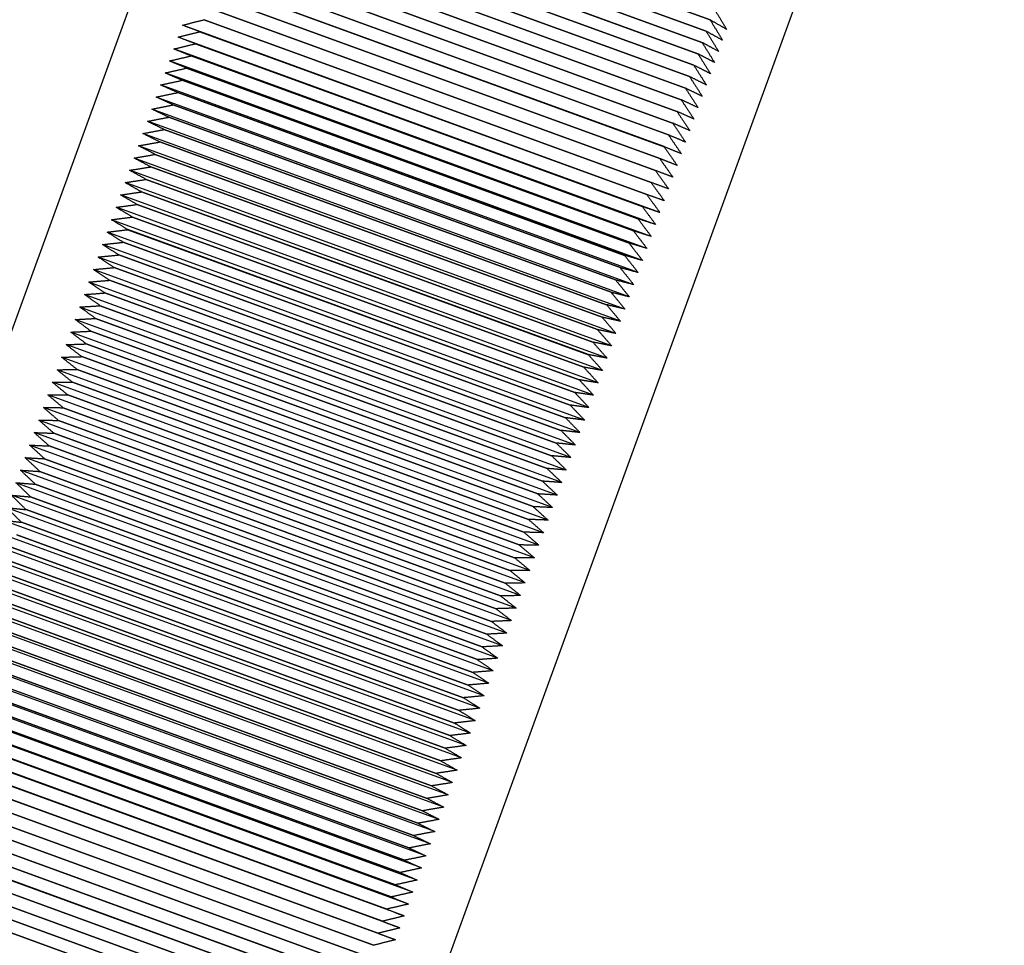
# Model space of a CAD drawing. Units: inches. Extents: x 48 to 275, y 16 to 135.
# Drawn here: x 97 to 97, y 104 to 104 of the extents above; entities that cross this region are included whole.
import ezdxf

# ---------------------------------------------------------------- set-up
doc = ezdxf.new("R2010")
doc.units = ezdxf.units.IN
doc.header["$MEASUREMENT"] = 0
doc.layers.add('Dimensions(ANSI)', color=56, linetype='Continuous', lineweight=20)
doc.layers.add('Visible Edges(ANSI)', color=7, linetype='Continuous', lineweight=30)
doc.styles.add('MESTEK', font='ARIAL.TTF')
doc.dimstyles.new('MESTEK FRACTIONS', dxfattribs={"dimscale": 14.285714, "dimtxt": 0.08, "dimasz": 0.098425, "dimexe": 0.063, "dimexo": 0.0625, "dimgap": 0.031496, "dimtad": 0, "dimtih": 1, "dimtoh": 1, "dimdec": 5, "dimrnd": 1e-08, "dimzin": 1, "dimdsep": 46, "dimlunit": 5, "dimtxsty": 'MESTEK', "dimcen": 0.09, "dimdle": 0.393701, "dimclrd": 7, "dimclre": 7, "dimclrt": 7, "dimadec": 0, "dimazin": 0, "dimtfac": 0.625, "dimtdec": 5, "dimtofl": 0, "dimtmove": 0, "dimatfit": 3, "dimfxl": 0, "dimfrac": 2, "dimtolj": 1, "dimtzin": 0, "dimlwd": 15, "dimlwe": 15, "dimarcsym": 0})

# ---------------------------------------------------------------- blocks, each defined once
blk = doc.blocks.new('*D6')
at = {"layer": 'Defpoints', "color": 0, "linetype": 'Continuous'}
for p in [(97.46201, 105.99657), (62.02352, 85.93873), (97.46201, 68.47878)]:
    blk.add_point(p, dxfattribs=at)
at = {"layer": 'Dimensions(ANSI)', "color": 7, "linetype": 'Continuous', "lineweight": 15}
for p, q in [((97.46201, 105.10371), (97.46201, 67.57878)), ((62.02352, 85.04587), (62.02352, 67.57878)), ((63.4296, 68.47878), (76.29341, 68.47878)), ((96.05593, 68.47878), (83.19212, 68.47878))]:
    blk.add_line(p, q, dxfattribs=at)
at = {"layer": 'Dimensions(ANSI)', "color": 7, "linetype": 'Continuous'}
for points in [[(63.4296, 68.71312), (63.4296, 68.24443), (62.02352, 68.47878)], [(96.05593, 68.71312), (96.05593, 68.24443), (97.46201, 68.47878)]]:
    blk.add_solid(points, dxfattribs=at)
at = {"layer": 'Dimensions(ANSI)', "color": 7, "linetype": 'Continuous', "lineweight": 18, "char_height": 1.1428571, "attachment_point": 5, "style": 'MESTEK'}
for s, insert in [('\\A1;35 7/16', (79.74276, 69.52003)), ('\\A1;[900mm]', (79.74276, 67.29642))]:
    blk.add_mtext(s, dxfattribs=dict(at, insert=insert))

msp = doc.modelspace()

# ---------------------------------------------------------------- linework, layer by layer
at = {"layer": 'Visible Edges(ANSI)', "color": 7}
for p, q in [((96.6110819, 103.5023414), (96.8149324, 104.0623959)), ((96.9723302, 104.0051057), (96.7684798, 103.4450513)), ((96.7845584, 103.9204727), (96.9043687, 103.8768637)), ((96.9043697, 103.8768666), (96.7845594, 103.9204756)), ((96.7834664, 103.9174726), (96.9032767, 103.8738636)), ((96.9032777, 103.8738665), (96.7834674, 103.9174755)), ((96.7823676, 103.9144539), (96.9021779, 103.8708449)), ((96.902179, 103.8708478), (96.7823687, 103.9144568)), ((96.7812622, 103.911417), (96.9010725, 103.867808)), ((96.9010736, 103.867811), (96.7812633, 103.9114199)), ((96.7801504, 103.9083623), (96.8999607, 103.8647533)), ((96.8999618, 103.8647563), (96.7801514, 103.9083652)), ((96.7790322, 103.9052902), (96.8988425, 103.8616812)), ((96.8988436, 103.8616842), (96.7790333, 103.9052931)), ((96.7779078, 103.9022011), (96.8977181, 103.8585921)), ((96.8977192, 103.8585951), (96.7779089, 103.9022041)), ((96.7767774, 103.8990954), (96.8965877, 103.8554865)), ((96.8965888, 103.8554895), (96.7767785, 103.8990984)), ((96.7756411, 103.8959735), (96.8954514, 103.8523646)), ((96.8954525, 103.8523676), (96.7756422, 103.8959765)), ((96.774499, 103.8928359), (96.8943093, 103.8492269)), ((96.8943104, 103.84923), (96.7745001, 103.8928389)), ((96.7733514, 103.8896829), (96.8931617, 103.8460739)), ((96.8931628, 103.846077), (96.7733525, 103.8896859)), ((96.7721983, 103.8865149), (96.8920086, 103.842906)), ((96.8920097, 103.842909), (96.7721994, 103.886518)), ((96.7710399, 103.8833324), (96.8908502, 103.8397235)), ((96.8908513, 103.8397265), (96.771041, 103.8833355)), ((96.7698764, 103.8801358), (96.8896867, 103.8365269)), ((96.8896878, 103.8365299), (96.7698775, 103.8801389)), ((96.8920601, 103.8284287), (96.7628529, 103.875458)), ((96.768709, 103.8769286), (96.7687079, 103.8769255)), ((96.7687079, 103.8769255), (96.8885182, 103.8333165)), ((96.8885193, 103.8333196), (96.768709, 103.8769286)), ((96.9043687, 103.8768637), (96.9043697, 103.8768666)), ((96.8909028, 103.8252495), (96.7616956, 103.8722787)), ((96.7675357, 103.873705), (96.7675346, 103.8737019)), ((96.7675346, 103.8737019), (96.8873449, 103.8300929)), ((96.887346, 103.830096), (96.7675357, 103.873705)), ((96.9032767, 103.8738636), (96.9032777, 103.8738665)), ((96.8897411, 103.8220577), (96.7605339, 103.869087)), ((96.7663577, 103.8704685), (96.7663565, 103.8704654)), ((96.7663565, 103.8704654), (96.8861669, 103.8268565)), ((96.886168, 103.8268596), (96.7663577, 103.8704685)), ((96.9021779, 103.8708449), (96.902179, 103.8708478)), ((96.7651751, 103.8672196), (96.765174, 103.8672165)), ((96.765174, 103.8672165), (96.8849843, 103.8236076)), ((96.8849854, 103.8236107), (96.7651751, 103.8672196)), ((96.9010725, 103.867808), (96.9010736, 103.867811)), ((96.888575, 103.8188539), (96.7593678, 103.8658832)), ((96.7639882, 103.8639587), (96.7639871, 103.8639556)), ((96.7639871, 103.8639556), (96.8837974, 103.8203467)), ((96.8837985, 103.8203498), (96.7639882, 103.8639587)), ((96.8999607, 103.8647533), (96.8999618, 103.8647563)), ((96.8874046, 103.8156386), (96.7581974, 103.8626678)), ((96.8988425, 103.8616812), (96.8988436, 103.8616842)), ((96.8862302, 103.812412), (96.757023, 103.8594412)), ((96.7627971, 103.8606863), (96.762796, 103.8606831)), ((96.762796, 103.8606831), (96.8826063, 103.8170742)), ((96.8826074, 103.8170773), (96.7627971, 103.8606863)), ((96.8977181, 103.8585921), (96.8977192, 103.8585951)), ((96.8850519, 103.8091747), (96.7558447, 103.8562039)), ((96.7616019, 103.8574026), (96.7616008, 103.8573995)), ((96.7616008, 103.8573995), (96.8814111, 103.8137905)), ((96.8814122, 103.8137937), (96.7616019, 103.8574026)), ((96.7604028, 103.8541083), (96.7604017, 103.8541051)), ((96.7604017, 103.8541051), (96.880212, 103.8104962)), ((96.8802131, 103.8104993), (96.7604028, 103.8541083)), ((96.8965877, 103.8554865), (96.8965888, 103.8554895)), ((96.8838698, 103.805927), (96.7546626, 103.8529562)), ((96.7592, 103.8508036), (96.7591988, 103.8508004)), ((96.7591988, 103.8508004), (96.8790091, 103.8071915)), ((96.8790103, 103.8071947), (96.7592, 103.8508036)), ((96.8954514, 103.8523646), (96.8954525, 103.8523676)), ((96.8826841, 103.8026694), (96.7534769, 103.8496986)), ((96.8943093, 103.8492269), (96.8943104, 103.84923)), ((96.8814949, 103.7994023), (96.7522877, 103.8464315)), ((96.7579936, 103.8474891), (96.7579924, 103.8474859)), ((96.7579924, 103.8474859), (96.8778027, 103.803877)), ((96.8778039, 103.8038802), (96.7579936, 103.8474891)), ((96.8931617, 103.8460739), (96.8931628, 103.846077)), ((96.8803024, 103.7961261), (96.7510952, 103.8431554)), ((96.7567837, 103.8441652), (96.7567825, 103.844162)), ((96.7567825, 103.844162), (96.8765928, 103.800553)), ((96.876594, 103.8005562), (96.7567837, 103.8441652)), ((96.8920086, 103.842906), (96.8920097, 103.842909)), ((96.7555706, 103.8408323), (96.7555694, 103.840829)), ((96.7555694, 103.840829), (96.8753797, 103.7972201)), ((96.8753809, 103.7972233), (96.7555706, 103.8408323)), ((96.8791068, 103.7928413), (96.7498996, 103.8398706)), ((96.7543543, 103.8374908), (96.7543532, 103.8374876)), ((96.7543532, 103.8374876), (96.8741635, 103.7938786)), ((96.8741646, 103.7938818), (96.7543543, 103.8374908)), ((96.8908502, 103.8397235), (96.8908513, 103.8397265)), ((96.8779082, 103.7895483), (96.748701, 103.8365776)), ((96.8896867, 103.8365269), (96.8896878, 103.8365299)), ((96.8767068, 103.7862476), (96.7474996, 103.8332768)), ((96.7531351, 103.8341412), (96.753134, 103.834138)), ((96.753134, 103.834138), (96.8729443, 103.790529)), ((96.8729454, 103.7905322), (96.7531351, 103.8341412)), ((96.8885182, 103.8333165), (96.8885193, 103.8333196)), ((96.8755027, 103.7829395), (96.7462955, 103.8299687)), ((96.7519131, 103.8307839), (96.751912, 103.8307807)), ((96.751912, 103.8307807), (96.8717223, 103.7871717)), ((96.8717235, 103.787175), (96.7519131, 103.8307839)), ((96.8873449, 103.8300929), (96.887346, 103.830096)), ((96.7506885, 103.8274194), (96.7506873, 103.8274162)), ((96.7506873, 103.8274162), (96.8704976, 103.7838072)), ((96.8704988, 103.7838105), (96.7506885, 103.8274194)), ((96.8861669, 103.8268565), (96.886168, 103.8268596)), ((96.8742961, 103.7796245), (96.7450889, 103.8266537)), ((96.8730871, 103.776303), (96.7438799, 103.8233322)), ((96.7494614, 103.8240481), (96.7494602, 103.8240448)), ((96.7494602, 103.8240448), (96.8692705, 103.7804359)), ((96.8692717, 103.7804392), (96.7494614, 103.8240481)), ((96.8849843, 103.8236076), (96.8849854, 103.8236107)), ((96.871876, 103.7729755), (96.7426688, 103.8200047)), ((96.748232, 103.8206704), (96.7482308, 103.8206672)), ((96.7482308, 103.8206672), (96.8680411, 103.7770582)), ((96.8680423, 103.7770615), (96.748232, 103.8206704)), ((96.8837974, 103.8203467), (96.8837985, 103.8203498)), ((96.8706628, 103.7696423), (96.7414556, 103.8166716)), ((96.7470004, 103.8172869), (96.7469993, 103.8172836)), ((96.7469993, 103.8172836), (96.8668096, 103.7736747)), ((96.8668108, 103.7736779), (96.7470004, 103.8172869)), ((96.8826063, 103.8170742), (96.8826074, 103.8170773)), ((96.7457669, 103.8138978), (96.7457657, 103.8138946)), ((96.7457657, 103.8138946), (96.865576, 103.7702856)), ((96.8655772, 103.7702889), (96.7457669, 103.8138978)), ((96.8814111, 103.8137905), (96.8814122, 103.8137937)), ((96.8694477, 103.7663041), (96.7402405, 103.8133333)), ((96.8682309, 103.762961), (96.7390237, 103.8099903)), ((96.7445315, 103.8105037), (96.7445303, 103.8105005)), ((96.7445303, 103.8105005), (96.8643406, 103.7668915)), ((96.8643418, 103.7668948), (96.7445315, 103.8105037)), ((96.880212, 103.8104962), (96.8802131, 103.8104993)), ((96.8670125, 103.7596137), (96.7378053, 103.806643)), ((96.7432945, 103.8071051), (96.7432933, 103.8071018)), ((96.7432933, 103.8071018), (96.8631036, 103.7634929)), ((96.8631048, 103.7634962), (96.7432945, 103.8071051)), ((96.8790091, 103.8071915), (96.8790103, 103.8071947)), ((96.8657928, 103.7562626), (96.7365856, 103.8032918)), ((96.7420559, 103.8037023), (96.7420547, 103.803699)), ((96.7420547, 103.803699), (96.861865, 103.7600901)), ((96.8618662, 103.7600934), (96.7420559, 103.8037023)), ((96.8778027, 103.803877), (96.8778039, 103.8038802)), ((96.8765928, 103.800553), (96.876594, 103.8005562)), ((96.8645718, 103.752908), (96.7353646, 103.7999373)), ((96.740816, 103.8002958), (96.7408148, 103.8002926)), ((96.7408148, 103.8002926), (96.8606251, 103.7566836)), ((96.8606263, 103.7566869), (96.740816, 103.8002958)), ((96.8633497, 103.7495505), (96.7341425, 103.7965797)), ((96.7395749, 103.7968861), (96.7395737, 103.7968828)), ((96.7395737, 103.7968828), (96.859384, 103.7532739)), ((96.8593852, 103.7532772), (96.7395749, 103.7968861)), ((96.8753797, 103.7972201), (96.8753809, 103.7972233)), ((96.8621267, 103.7461904), (96.7329195, 103.7932196)), ((96.7383328, 103.7934736), (96.7383316, 103.7934703)), ((96.7383316, 103.7934703), (96.8581419, 103.7498614)), ((96.8581431, 103.7498646), (96.7383328, 103.7934736)), ((96.8741635, 103.7938786), (96.8741646, 103.7938818)), ((96.8609029, 103.7428282), (96.7316957, 103.7898575)), ((96.7370899, 103.7900587), (96.7370887, 103.7900554)), ((96.7370887, 103.7900554), (96.856899, 103.7464465)), ((96.8569002, 103.7464498), (96.7370899, 103.7900587)), ((96.8729443, 103.790529), (96.8729454, 103.7905322)), ((96.8596785, 103.7394644), (96.7304713, 103.7864936)), ((96.7358462, 103.7866419), (96.735845, 103.7866387)), ((96.735845, 103.7866387), (96.8556553, 103.7430297)), ((96.8556565, 103.743033), (96.7358462, 103.7866419)), ((96.8717223, 103.7871717), (96.8717235, 103.787175)), ((96.8584537, 103.7360994), (96.7292465, 103.7831286)), ((96.734602, 103.7832237), (96.7346008, 103.7832204)), ((96.7346008, 103.7832204), (96.8544111, 103.7396115)), ((96.8544123, 103.7396148), (96.734602, 103.7832237)), ((96.8704976, 103.7838072), (96.8704988, 103.7838105)), ((96.8572286, 103.7327336), (96.7280214, 103.7797628)), ((96.7333575, 103.7798045), (96.7333563, 103.7798012)), ((96.7333563, 103.7798012), (96.8531666, 103.7361922)), ((96.8531678, 103.7361955), (96.7333575, 103.7798045)), ((96.8692705, 103.7804359), (96.8692717, 103.7804392)), ((96.8680411, 103.7770582), (96.8680423, 103.7770615)), ((96.8560034, 103.7293674), (96.7267962, 103.7763967)), ((96.7321127, 103.7763847), (96.7321115, 103.7763814)), ((96.7321115, 103.7763814), (96.8519218, 103.7327725)), ((96.851923, 103.7327757), (96.7321127, 103.7763847)), ((96.8547782, 103.7260014), (96.725571, 103.7730306)), ((96.7308679, 103.7729648), (96.7308668, 103.7729615)), ((96.7308668, 103.7729615), (96.8506771, 103.7293525)), ((96.8506783, 103.7293558), (96.7308679, 103.7729648)), ((96.8668096, 103.7736747), (96.8668108, 103.7736779)), ((96.8535532, 103.7226359), (96.724346, 103.7696652)), ((96.7296233, 103.7695452), (96.7296221, 103.7695419)), ((96.7296221, 103.7695419), (96.8494324, 103.725933)), ((96.8494336, 103.7259363), (96.7296233, 103.7695452)), ((96.865576, 103.7702856), (96.8655772, 103.7702889)), ((96.8523286, 103.7192714), (96.7231214, 103.7663007)), ((96.7283789, 103.7661264), (96.7283777, 103.7661231)), ((96.7283777, 103.7661231), (96.848188, 103.7225142)), ((96.8481892, 103.7225175), (96.7283789, 103.7661264)), ((96.8643406, 103.7668915), (96.8643418, 103.7668948)), ((96.8631036, 103.7634929), (96.8631048, 103.7634962)), ((96.8511045, 103.7159084), (96.7218973, 103.7629376)), ((96.727135, 103.7627089), (96.7271338, 103.7627056)), ((96.7271338, 103.7627056), (96.8469441, 103.7190966)), ((96.8469453, 103.7190999), (96.727135, 103.7627089)), ((96.8498811, 103.7125472), (96.7206739, 103.7595765)), ((96.7258916, 103.759293), (96.7258904, 103.7592897)), ((96.7258904, 103.7592897), (96.8457008, 103.7156808)), ((96.845702, 103.715684), (96.7258916, 103.759293)), ((96.861865, 103.7600901), (96.8618662, 103.7600934)), ((96.8486585, 103.7091883), (96.7194513, 103.7562176)), ((96.7246491, 103.7558792), (96.7246479, 103.7558759)), ((96.7246479, 103.7558759), (96.8444582, 103.712267)), ((96.8444594, 103.7122703), (96.7246491, 103.7558792)), ((96.8606251, 103.7566836), (96.8606263, 103.7566869)), ((96.859384, 103.7532739), (96.8593852, 103.7532772)), ((96.847437, 103.7058322), (96.7182298, 103.7528615)), ((96.7234075, 103.7524681), (96.7234063, 103.7524648)), ((96.7234063, 103.7524648), (96.8432166, 103.7088558)), ((96.8432178, 103.7088591), (96.7234075, 103.7524681)), ((96.8462166, 103.7024793), (96.7170094, 103.7495086)), ((96.722167, 103.7490599), (96.7221658, 103.7490566)), ((96.7221658, 103.7490566), (96.8419761, 103.7054477)), ((96.8419773, 103.7054509), (96.722167, 103.7490599)), ((96.8581419, 103.7498614), (96.8581431, 103.7498646)), ((96.8449975, 103.69913), (96.7157903, 103.7461593)), ((96.7209277, 103.7456552), (96.7209265, 103.7456519)), ((96.7209265, 103.7456519), (96.8407368, 103.702043)), ((96.840738, 103.7020463), (96.7209277, 103.7456552)), ((96.856899, 103.7464465), (96.8569002, 103.7464498)), ((96.8437799, 103.6957848), (96.7145727, 103.7428141)), ((96.8556553, 103.7430297), (96.8556565, 103.743033)), ((96.7196899, 103.7422544), (96.7196887, 103.7422512)), ((96.7196887, 103.7422512), (96.839499, 103.6986422)), ((96.8395002, 103.6986455), (96.7196899, 103.7422544)), ((96.8425639, 103.6924441), (96.7133567, 103.7394734)), ((96.7184525, 103.7388547), (96.8382628, 103.6952458)), ((96.838264, 103.6952491), (96.7184537, 103.738858)), ((96.8544111, 103.7396115), (96.8544123, 103.7396148)), ((96.8413498, 103.6891083), (96.7121426, 103.7361376)), ((96.717218, 103.7354631), (96.8370283, 103.6918542)), ((96.8370295, 103.6918574), (96.7172192, 103.7354664)), ((96.8531666, 103.7361922), (96.8531678, 103.7361955)), ((96.8401376, 103.685778), (96.7109304, 103.7328072)), ((96.7159854, 103.7320768), (96.8357957, 103.6884678)), ((96.8357969, 103.6884711), (96.7159866, 103.73208)), ((96.8519218, 103.7327725), (96.851923, 103.7327757)), ((96.8389275, 103.6824534), (96.7097203, 103.7294827)), ((96.8506771, 103.7293525), (96.8506783, 103.7293558)), ((96.7147549, 103.7286961), (96.8345652, 103.6850871)), ((96.8345664, 103.6850904), (96.7147561, 103.7286993)), ((96.8377197, 103.6791351), (96.7085125, 103.7261644)), ((96.7135266, 103.7253215), (96.8333369, 103.6817126)), ((96.8333381, 103.6817158), (96.7135278, 103.7253248)), ((96.8494324, 103.725933), (96.8494336, 103.7259363)), ((96.8365143, 103.6758235), (96.7073071, 103.7228528)), ((96.7123007, 103.7219536), (96.832111, 103.6783446)), ((96.8321122, 103.6783479), (96.7123019, 103.7219568)), ((96.848188, 103.7225142), (96.8481892, 103.7225175)), ((96.8353115, 103.672519), (96.7061043, 103.7195483)), ((96.7110774, 103.7185926), (96.8308877, 103.6749837)), ((96.8308889, 103.6749869), (96.7110786, 103.7185959)), ((96.8469441, 103.7190966), (96.8469453, 103.7190999)), ((96.8341115, 103.6692221), (96.7049043, 103.7162513)), ((96.7098568, 103.7152392), (96.8296671, 103.6716302)), ((96.8296683, 103.6716334), (96.709858, 103.7152424)), ((96.8457008, 103.7156808), (96.845702, 103.715684)), ((96.8329144, 103.6659331), (96.7037072, 103.7129624)), ((96.708639, 103.7118936), (96.8284494, 103.6682846)), ((96.8284505, 103.6682878), (96.7086402, 103.7118968)), ((96.8444582, 103.712267), (96.8444594, 103.7122703)), ((96.8317203, 103.6626526), (96.7025131, 103.7096819)), ((96.7074243, 103.7085563), (96.8272347, 103.6649474)), ((96.8272358, 103.6649506), (96.7074255, 103.7085595)), ((96.8432166, 103.7088558), (96.8432178, 103.7088591)), ((96.8305295, 103.6593809), (96.7013223, 103.7064102)), ((96.8419761, 103.7054477), (96.8419773, 103.7054509)), ((96.829342, 103.6561185), (96.7001348, 103.7031478)), ((96.7062128, 103.7052278), (96.8260231, 103.6616189)), ((96.8260243, 103.6616221), (96.706214, 103.705231)), ((96.7050047, 103.7019085), (96.824815, 103.6582996)), ((96.8248161, 103.6583028), (96.7050058, 103.7019117)), ((96.8407368, 103.702043), (96.840738, 103.7020463)), ((96.8281581, 103.6528658), (96.6989509, 103.6998951)), ((96.7038, 103.6985989), (96.8236103, 103.65499)), ((96.8236115, 103.6549931), (96.7038012, 103.6986021)), ((96.839499, 103.6986422), (96.8395002, 103.6986455)), ((96.8269779, 103.6496233), (96.6977707, 103.6966525)), ((96.702599, 103.6952994), (96.8224093, 103.6516904)), ((96.8224105, 103.6516936), (96.7026002, 103.6953025)), ((96.8382628, 103.6952458), (96.838264, 103.6952491)), ((96.8258015, 103.6463913), (96.6965943, 103.6934205)), ((96.8246291, 103.6431702), (96.6954219, 103.6901995)), ((96.7014019, 103.6920103), (96.8212122, 103.6484014)), ((96.8212133, 103.6484045), (96.701403, 103.6920135)), ((96.8370283, 103.6918542), (96.8370295, 103.6918574)), ((96.8234608, 103.6399606), (96.6942536, 103.6869899)), ((96.7002087, 103.6887322), (96.820019, 103.6451232)), ((96.8200202, 103.6451264), (96.7002098, 103.6887353)), ((96.8357957, 103.6884678), (96.8357969, 103.6884711)), ((96.6990197, 103.6854655), (96.81883, 103.6418565)), ((96.8188311, 103.6418596), (96.6990208, 103.6854686)), ((96.8345652, 103.6850871), (96.8345664, 103.6850904)), ((96.8222969, 103.6367628), (96.6930897, 103.6837921)), ((96.6978349, 103.6822105), (96.8176452, 103.6386016)), ((96.8176464, 103.6386047), (96.6978361, 103.6822136)), ((96.8333369, 103.6817126), (96.8333381, 103.6817158)), ((96.8211374, 103.6335772), (96.6919302, 103.6806065)), ((96.6966546, 103.6789678), (96.8164649, 103.6353588)), ((96.8164661, 103.635362), (96.6966558, 103.6789709)), ((96.8199825, 103.6304043), (96.6907753, 103.6774336)), ((96.832111, 103.6783446), (96.8321122, 103.6783479)), ((96.6954789, 103.6757377), (96.8152892, 103.6321288)), ((96.8152904, 103.6321319), (96.6954801, 103.6757408)), ((96.8308877, 103.6749837), (96.8308889, 103.6749869)), ((96.694308, 103.6725207), (96.8141183, 103.6289118)), ((96.8141194, 103.6289149), (96.6943091, 103.6725238)), ((96.8296671, 103.6716302), (96.8296683, 103.6716334)), ((96.693142, 103.6693172), (96.8129523, 103.6257083)), ((96.8129534, 103.6257113), (96.6931431, 103.6693203)), ((96.691981, 103.6661276), (96.8117913, 103.6225187)), ((96.8117924, 103.6225217), (96.6919821, 103.6661307)), ((96.8284494, 103.6682846), (96.8284505, 103.6682878)), ((96.8272347, 103.6649474), (96.8272358, 103.6649506)), ((96.6908253, 103.6629523), (96.8106356, 103.6193434)), ((96.8106367, 103.6193464), (96.6908264, 103.6629554)), ((96.8260231, 103.6616189), (96.8260243, 103.6616221)), ((96.6896749, 103.6597918), (96.8094852, 103.6161829)), ((96.8094863, 103.6161859), (96.689676, 103.6597948)), ((96.824815, 103.6582996), (96.8248161, 103.6583028)), ((96.68853, 103.6566464), (96.8083403, 103.6130375)), ((96.8083414, 103.6130405), (96.6885311, 103.6566495)), ((96.6873908, 103.6535166), (96.8072011, 103.6099077)), ((96.8072022, 103.6099107), (96.6873919, 103.6535196)), ((96.8236103, 103.65499), (96.8236115, 103.6549931)), ((96.6862575, 103.6504028), (96.8060678, 103.6067939)), ((96.8060688, 103.6067969), (96.6862585, 103.6504058)), ((96.8224093, 103.6516904), (96.8224105, 103.6516936)), ((96.68513, 103.6473054), (96.8049404, 103.6036965)), ((96.8049414, 103.6036994), (96.6851311, 103.6473084)), ((96.8212122, 103.6484014), (96.8212133, 103.6484045)), ((96.820019, 103.6451232), (96.8200202, 103.6451264)), ((96.6840087, 103.6442248), (96.8038191, 103.6006158)), ((96.8038201, 103.6006188), (96.6840098, 103.6442277)), ((96.81883, 103.6418565), (96.8188311, 103.6418596)), ((96.8176452, 103.6386016), (96.8176464, 103.6386047)), ((96.8164649, 103.6353588), (96.8164661, 103.635362)), ((96.8152892, 103.6321288), (96.8152904, 103.6321319)), ((96.8141183, 103.6289118), (96.8141194, 103.6289149))]:
    msp.add_line(p, q, dxfattribs=at)
for points, weights in [([(96.9054537, 103.8798449), (96.9071289, 103.8770725), (96.908773, 103.8743455)], [1, 1.00003548132, 1]), ([(96.7628529, 103.875458), (96.7657548, 103.8761868), (96.7687079, 103.8769255)], [1, 1.00003548121, 1]), ([(96.7675357, 103.873705), (96.7651733, 103.8745893), (96.7628529, 103.875458)], [1, 1.00003548134, 1]), ([(96.9043687, 103.8768637), (96.9060507, 103.8741103), (96.9077015, 103.8714018)], [1, 1.00003548128, 1]), ([(96.908773, 103.8743455), (96.9065912, 103.8755952), (96.9043697, 103.8768666)], [1, 1.00003548117, 1]), ([(96.7616956, 103.8722787), (96.7645895, 103.8729855), (96.7675346, 103.8737019)], [1, 1.0000354813, 1]), ([(96.7663577, 103.8704685), (96.7640058, 103.8713817), (96.7616956, 103.8722787)], [1, 1.00003548137, 1]), ([(96.9032767, 103.8738636), (96.9049657, 103.8711293), (96.9066234, 103.8684397)], [1, 1.00003548132, 1]), ([(96.9077015, 103.8714018), (96.9055096, 103.8726235), (96.9032777, 103.8738665)], [1, 1.00003548121, 1]), ([(96.7605339, 103.869087), (96.7634197, 103.8697716), (96.7663565, 103.8704654)], [1, 1.00003548127, 1]), ([(96.7651751, 103.8672196), (96.7628337, 103.8681616), (96.7605339, 103.869087)], [1, 1.00003548139, 1]), ([(96.9021779, 103.8708449), (96.903874, 103.86813), (96.9055386, 103.8654595)], [1, 1.00003548124, 1]), ([(96.9066234, 103.8684397), (96.9044212, 103.8696334), (96.902179, 103.8708478)], [1, 1.00003548123, 1]), ([(96.7593678, 103.8658832), (96.7622455, 103.8665455), (96.765174, 103.8672165)], [1, 1.0000354813, 1]), ([(96.9010725, 103.867808), (96.9027758, 103.8651127), (96.9044474, 103.8624615)], [1, 1.0000354813, 1]), ([(96.9055386, 103.8654595), (96.9033262, 103.866625), (96.9010736, 103.867811)], [1, 1.0000354813, 1]), ([(96.7581974, 103.8626678), (96.7610669, 103.8633075), (96.7639871, 103.8639556)], [1, 1.00003548125, 1]), ([(96.7639882, 103.8639587), (96.7616573, 103.8649295), (96.7593678, 103.8658832)], [1, 1.00003548117, 1]), ([(96.8999607, 103.8647533), (96.9016711, 103.8620779), (96.9033499, 103.8594463)], [1, 1.00003548136, 1]), ([(96.9044474, 103.8624615), (96.9022248, 103.8635989), (96.8999618, 103.8647563)], [1, 1.0000354813, 1]), ([(96.7627971, 103.8606863), (96.7604766, 103.8616858), (96.7581974, 103.8626678)], [1, 1.0000354813, 1]), ([(96.8988425, 103.8616812), (96.9005603, 103.8590259), (96.9022462, 103.8564141)], [1, 1.00003548134, 1]), ([(96.9033499, 103.8594463), (96.901117, 103.8605555), (96.8988436, 103.8616842)], [1, 1.00003548136, 1]), ([(96.757023, 103.8594412), (96.7598842, 103.8600581), (96.762796, 103.8606831)], [1, 1.00003548121, 1]), ([(96.7616019, 103.8574026), (96.7592919, 103.8584309), (96.757023, 103.8594412)], [1, 1.00003548137, 1]), ([(96.8977181, 103.8585921), (96.8994433, 103.8559572), (96.9011366, 103.8533653)], [1, 1.00003548127, 1]), ([(96.9022462, 103.8564141), (96.9000031, 103.8574951), (96.8977192, 103.8585951)], [1, 1.0000354814, 1]), ([(96.7558447, 103.8562039), (96.7586975, 103.8567978), (96.7616008, 103.8573995)], [1, 1.00003548119, 1]), ([(96.7604028, 103.8541083), (96.7581033, 103.8551653), (96.7558447, 103.8562039)], [1, 1.00003548142, 1]), ([(96.7546626, 103.8529562), (96.757507, 103.853527), (96.7604017, 103.8541051)], [1, 1.00003548131, 1]), ([(96.8965877, 103.8554865), (96.8983204, 103.852872), (96.900021, 103.8503005)], [1, 1.00003548134, 1]), ([(96.9011366, 103.8533653), (96.8988831, 103.8544181), (96.8965888, 103.8554895)], [1, 1.00003548119, 1]), ([(96.7534769, 103.8496986), (96.7563128, 103.850246), (96.7591988, 103.8508004)], [1, 1.00003548133, 1]), ([(96.7592, 103.8508036), (96.7569109, 103.8518893), (96.7546626, 103.8529562)], [1, 1.00003548145, 1]), ([(96.8954514, 103.8523646), (96.8971916, 103.849771), (96.8988997, 103.8472199)], [1, 1.0000354813, 1]), ([(96.900021, 103.8503005), (96.8977573, 103.851325), (96.8954525, 103.8523676)], [1, 1.00003548134, 1]), ([(96.7579936, 103.8474891), (96.7557149, 103.8486035), (96.7534769, 103.8496986)], [1, 1.00003548122, 1]), ([(96.8943093, 103.8492269), (96.8960572, 103.8466544), (96.8977728, 103.844124)], [1, 1.00003548131, 1]), ([(96.8988997, 103.8472199), (96.8966257, 103.8482161), (96.8943104, 103.84923)], [1, 1.00003548129, 1]), ([(96.7522877, 103.8464315), (96.755115, 103.8469554), (96.7579924, 103.8474859)], [1, 1.00003548136, 1]), ([(96.7567837, 103.8441652), (96.7545155, 103.8453082), (96.7522877, 103.8464315)], [1, 1.00003548129, 1]), ([(96.8931617, 103.8460739), (96.8949173, 103.8435226), (96.8966406, 103.8410131)], [1, 1.00003548131, 1]), ([(96.8977728, 103.844124), (96.8954885, 103.8450919), (96.8931628, 103.846077)], [1, 1.00003548123, 1]), ([(96.7510952, 103.8431554), (96.7539139, 103.8436556), (96.7567825, 103.844162)], [1, 1.00003548125, 1]), ([(96.7555706, 103.8408323), (96.7533128, 103.8420039), (96.7510952, 103.8431554)], [1, 1.00003548118, 1]), ([(96.8920086, 103.842906), (96.8937721, 103.8403761), (96.895503, 103.8378878)], [1, 1.00003548132, 1]), ([(96.8966406, 103.8410131), (96.8943459, 103.8419527), (96.8920097, 103.842909)], [1, 1.00003548145, 1]), ([(96.7498996, 103.8398706), (96.7527096, 103.8403469), (96.7555694, 103.840829)], [1, 1.00003548134, 1]), ([(96.748701, 103.8365776), (96.7515023, 103.8370299), (96.7543532, 103.8374876)], [1, 1.00003548124, 1]), ([(96.7543543, 103.8374908), (96.7521069, 103.838691), (96.7498996, 103.8398706)], [1, 1.00003548123, 1]), ([(96.8908502, 103.8397235), (96.8926216, 103.8372153), (96.8943603, 103.8347483)], [1, 1.00003548138, 1]), ([(96.895503, 103.8378878), (96.893198, 103.838799), (96.8908513, 103.8397265)], [1, 1.00003548123, 1]), ([(96.7531351, 103.8341412), (96.7508981, 103.8353699), (96.748701, 103.8365776)], [1, 1.00003548122, 1]), ([(96.8896867, 103.8365269), (96.891466, 103.8340406), (96.8932126, 103.8315952)], [1, 1.00003548118, 1]), ([(96.8943603, 103.8347483), (96.892045, 103.8356312), (96.8896878, 103.8365299)], [1, 1.00003548132, 1]), ([(96.7474996, 103.8332768), (96.750292, 103.8337049), (96.753134, 103.834138)], [1, 1.00003548124, 1]), ([(96.7519131, 103.8307839), (96.7496865, 103.8320411), (96.7474996, 103.8332768)], [1, 1.00003548127, 1]), ([(96.8885182, 103.8333165), (96.8903056, 103.8308524), (96.8920601, 103.8284287)], [1, 1.00003548131, 1]), ([(96.8932126, 103.8315952), (96.890887, 103.8324497), (96.8885193, 103.8333196)], [1, 1.00003548124, 1]), ([(96.7462955, 103.8299687), (96.7490791, 103.8303724), (96.751912, 103.8307807)], [1, 1.00003548123, 1]), ([(96.7506885, 103.8274194), (96.7484722, 103.828705), (96.7462955, 103.8299687)], [1, 1.00003548119, 1]), ([(96.8873449, 103.8300929), (96.8891404, 103.8276511), (96.8909028, 103.8252495)], [1, 1.00003548123, 1]), ([(96.8920601, 103.8284287), (96.8897241, 103.8292549), (96.887346, 103.830096)], [1, 1.00003548128, 1]), ([(96.7450889, 103.8266537), (96.7478635, 103.8270328), (96.7506873, 103.8274162)], [1, 1.00003548124, 1]), ([(96.8861669, 103.8268565), (96.8879706, 103.8244372), (96.8897411, 103.8220577)], [1, 1.00003548128, 1]), ([(96.8909028, 103.8252495), (96.8885566, 103.8260473), (96.886168, 103.8268596)], [1, 1.0000354813, 1]), ([(96.7494614, 103.8240481), (96.7472554, 103.8253621), (96.7450889, 103.8266537)], [1, 1.00003548122, 1]), ([(96.7438799, 103.8233322), (96.7466456, 103.8236866), (96.7494602, 103.8240448)], [1, 1.0000354813, 1]), ([(96.748232, 103.8206704), (96.7460363, 103.8220128), (96.7438799, 103.8233322)], [1, 1.00003548132, 1]), ([(96.8849843, 103.8236076), (96.8867963, 103.821211), (96.888575, 103.8188539)], [1, 1.00003548133, 1]), ([(96.8897411, 103.8220577), (96.8873845, 103.8228272), (96.8849854, 103.8236107)], [1, 1.00003548119, 1]), ([(96.7426688, 103.8200047), (96.7454253, 103.8203342), (96.7482308, 103.8206672)], [1, 1.00003548121, 1]), ([(96.7470004, 103.8172869), (96.744815, 103.8186574), (96.7426688, 103.8200047)], [1, 1.00003548123, 1]), ([(96.8837974, 103.8203467), (96.8856177, 103.8179731), (96.8874046, 103.8156386)], [1, 1.00003548131, 1]), ([(96.888575, 103.8188539), (96.8862081, 103.8195951), (96.8837985, 103.8203498)], [1, 1.00003548117, 1]), ([(96.7414556, 103.8166716), (96.744203, 103.8169761), (96.7469993, 103.8172836)], [1, 1.00003548121, 1]), ([(96.7457669, 103.8138978), (96.7435917, 103.8152966), (96.7414556, 103.8166716)], [1, 1.00003548117, 1]), ([(96.8826063, 103.8170742), (96.884435, 103.8147237), (96.8862302, 103.812412)], [1, 1.00003548127, 1]), ([(96.8874046, 103.8156386), (96.8850275, 103.8163514), (96.8826074, 103.8170773)], [1, 1.0000354812, 1]), ([(96.7402405, 103.8133333), (96.7429788, 103.8136126), (96.7457657, 103.8138946)], [1, 1.00003548119, 1]), ([(96.8814111, 103.8137905), (96.8832483, 103.8114634), (96.8850519, 103.8091747)], [1, 1.00003548126, 1]), ([(96.8862302, 103.812412), (96.8838427, 103.8130965), (96.8814122, 103.8137937)], [1, 1.00003548137, 1]), ([(96.7445315, 103.8105037), (96.7423666, 103.8119306), (96.7402405, 103.8133333)], [1, 1.00003548133, 1]), ([(96.7390237, 103.8099903), (96.7417528, 103.8102442), (96.7445303, 103.8105005)], [1, 1.00003548122, 1]), ([(96.7432945, 103.8071051), (96.7411397, 103.80856), (96.7390237, 103.8099903)], [1, 1.00003548125, 1]), ([(96.880212, 103.8104962), (96.8820578, 103.8081926), (96.8838698, 103.805927)], [1, 1.00003548127, 1]), ([(96.8850519, 103.8091747), (96.8826541, 103.8098309), (96.8802131, 103.8104993)], [1, 1.00003548127, 1]), ([(96.7378053, 103.806643), (96.7405251, 103.8068715), (96.7432933, 103.8071018)], [1, 1.00003548122, 1]), ([(96.7420559, 103.8037023), (96.7399114, 103.8051852), (96.7378053, 103.806643)], [1, 1.0000354813, 1]), ([(96.8790091, 103.8071915), (96.8808636, 103.8049116), (96.8826841, 103.8026694)], [1, 1.0000354813, 1]), ([(96.8838698, 103.805927), (96.8814617, 103.8065549), (96.8790103, 103.8071947)], [1, 1.00003548126, 1]), ([(96.7365856, 103.8032918), (96.739296, 103.8034947), (96.7420547, 103.803699)], [1, 1.00003548127, 1]), ([(96.740816, 103.8002958), (96.7386816, 103.8018066), (96.7365856, 103.8032918)], [1, 1.00003548132, 1]), ([(96.8778027, 103.803877), (96.8796659, 103.801621), (96.8814949, 103.7994023)], [1, 1.00003548135, 1]), ([(96.8826841, 103.8026694), (96.8802657, 103.8032691), (96.8778039, 103.8038802)], [1, 1.00003548128, 1]), ([(96.8765928, 103.800553), (96.8784648, 103.7983212), (96.8803024, 103.7961261)], [1, 1.00003548131, 1]), ([(96.8814949, 103.7994023), (96.8790663, 103.7999738), (96.876594, 103.8005562)], [1, 1.0000354812, 1]), ([(96.7353646, 103.7999373), (96.7380657, 103.8001144), (96.7408148, 103.8002926)], [1, 1.00003548137, 1]), ([(96.7395749, 103.7968861), (96.7374506, 103.7984247), (96.7353646, 103.7999373)], [1, 1.00003548129, 1]), ([(96.7341425, 103.7965797), (96.7368342, 103.796731), (96.7395737, 103.7968828)], [1, 1.00003548125, 1]), ([(96.7383328, 103.7934736), (96.7362186, 103.7950398), (96.7341425, 103.7965797)], [1, 1.00003548119, 1]), ([(96.8753797, 103.7972201), (96.8772605, 103.7950125), (96.8791068, 103.7928413)], [1, 1.00003548132, 1]), ([(96.8803024, 103.7961261), (96.8778636, 103.7966695), (96.8753809, 103.7972233)], [1, 1.00003548129, 1]), ([(96.7329195, 103.7932196), (96.7356017, 103.7933449), (96.7383316, 103.7934703)], [1, 1.00003548126, 1]), ([(96.7370899, 103.7900587), (96.7349857, 103.7916526), (96.7329195, 103.7932196)], [1, 1.00003548124, 1]), ([(96.8741635, 103.7938786), (96.8760531, 103.7916954), (96.8779082, 103.7895483)], [1, 1.00003548138, 1]), ([(96.8791068, 103.7928413), (96.8766577, 103.7933566), (96.8741646, 103.7938818)], [1, 1.0000354813, 1]), ([(96.7316957, 103.7898575), (96.7343684, 103.7899566), (96.7370887, 103.7900554)], [1, 1.00003548135, 1]), ([(96.7358462, 103.7866419), (96.7337521, 103.7882633), (96.7316957, 103.7898575)], [1, 1.00003548126, 1]), ([(96.8729443, 103.790529), (96.8748429, 103.7883705), (96.8767068, 103.7862476)], [1, 1.00003548136, 1]), ([(96.8779082, 103.7895483), (96.8754489, 103.7900355), (96.8729454, 103.7905322)], [1, 1.00003548119, 1]), ([(96.7304713, 103.7864936), (96.7331345, 103.7865665), (96.735845, 103.7866387)], [1, 1.00003548129, 1]), ([(96.734602, 103.7832237), (96.7325179, 103.7848725), (96.7304713, 103.7864936)], [1, 1.00003548134, 1]), ([(96.8717223, 103.7871717), (96.8736299, 103.785038), (96.8755027, 103.7829395)], [1, 1.00003548136, 1]), ([(96.8767068, 103.7862476), (96.8742373, 103.7867067), (96.8717235, 103.787175)], [1, 1.00003548121, 1]), ([(96.7292465, 103.7831286), (96.7319, 103.783175), (96.7346008, 103.7832204)], [1, 1.0000354813, 1]), ([(96.7333575, 103.7798045), (96.7312833, 103.7814806), (96.7292465, 103.7831286)], [1, 1.00003548133, 1]), ([(96.8704976, 103.7838072), (96.8724144, 103.7816984), (96.8742961, 103.7796245)], [1, 1.00003548128, 1]), ([(96.8755027, 103.7829395), (96.873023, 103.7833706), (96.8704988, 103.7838105)], [1, 1.00003548122, 1]), ([(96.7280214, 103.7797628), (96.7306653, 103.7797827), (96.7333563, 103.7798012)], [1, 1.00003548145, 1]), ([(96.7321127, 103.7763847), (96.7300484, 103.778088), (96.7280214, 103.7797628)], [1, 1.0000354813, 1]), ([(96.8692705, 103.7804359), (96.8711964, 103.7783522), (96.8730871, 103.776303)], [1, 1.00003548132, 1]), ([(96.8742961, 103.7796245), (96.8718062, 103.7800277), (96.8692717, 103.7804392)], [1, 1.00003548137, 1]), ([(96.8680411, 103.7770582), (96.8699762, 103.7749998), (96.871876, 103.7729755)], [1, 1.00003548127, 1]), ([(96.8730871, 103.776303), (96.8705871, 103.7766783), (96.8680423, 103.7770615)], [1, 1.00003548124, 1]), ([(96.7308679, 103.7729648), (96.7288135, 103.7746952), (96.7267962, 103.7763967)], [1, 1.00003548119, 1]), ([(96.7267962, 103.7763967), (96.7294304, 103.77639), (96.7321115, 103.7763814)], [1, 1.00003548128, 1]), ([(96.7296233, 103.7695452), (96.7275787, 103.7713026), (96.725571, 103.7730306)], [1, 1.00003548128, 1]), ([(96.725571, 103.7730306), (96.7281955, 103.7729972), (96.7308668, 103.7729615)], [1, 1.00003548135, 1]), ([(96.8668096, 103.7736747), (96.8687539, 103.7716416), (96.8706628, 103.7696423)], [1, 1.00003548125, 1]), ([(96.871876, 103.7729755), (96.8693659, 103.773323), (96.8668108, 103.7736779)], [1, 1.0000354812, 1]), ([(96.7283789, 103.7661264), (96.7263441, 103.7679107), (96.724346, 103.7696652)], [1, 1.00003548133, 1]), ([(96.724346, 103.7696652), (96.7269607, 103.7696049), (96.7296221, 103.7695419)], [1, 1.00003548134, 1]), ([(96.865576, 103.7702856), (96.8675296, 103.7682782), (96.8694477, 103.7663041)], [1, 1.00003548129, 1]), ([(96.8706628, 103.7696423), (96.8681426, 103.7699622), (96.8655772, 103.7702889)], [1, 1.00003548119, 1]), ([(96.727135, 103.7627089), (96.7251099, 103.7645199), (96.7231214, 103.7663007)], [1, 1.00003548125, 1]), ([(96.7231214, 103.7663007), (96.7257263, 103.7662135), (96.7283777, 103.7661231)], [1, 1.00003548139, 1]), ([(96.8643406, 103.7668915), (96.8663036, 103.7649098), (96.8682309, 103.762961)], [1, 1.00003548131, 1]), ([(96.8694477, 103.7663041), (96.8669174, 103.7665962), (96.8643418, 103.7668948)], [1, 1.00003548125, 1]), ([(96.8631036, 103.7634929), (96.865076, 103.7615371), (96.8670125, 103.7596137)], [1, 1.00003548135, 1]), ([(96.8682309, 103.762961), (96.8656906, 103.7632256), (96.8631048, 103.7634962)], [1, 1.00003548136, 1]), ([(96.7258916, 103.759293), (96.7238762, 103.7611306), (96.7218973, 103.7629376)], [1, 1.00003548129, 1]), ([(96.7218973, 103.7629376), (96.7244924, 103.7628234), (96.7271338, 103.7627056)], [1, 1.00003548144, 1]), ([(96.7246491, 103.7558792), (96.7226433, 103.7577434), (96.7206739, 103.7595765)], [1, 1.00003548131, 1]), ([(96.7206739, 103.7595765), (96.7232591, 103.7594351), (96.7258904, 103.7592897)], [1, 1.00003548128, 1]), ([(96.861865, 103.7600901), (96.8638469, 103.7581603), (96.8657928, 103.7562626)], [1, 1.00003548134, 1]), ([(96.8670125, 103.7596137), (96.8644622, 103.7598508), (96.8618662, 103.7600934)], [1, 1.00003548129, 1]), ([(96.7234075, 103.7524681), (96.7214113, 103.7543586), (96.7194513, 103.7562176)], [1, 1.00003548125, 1]), ([(96.7194513, 103.7562176), (96.7220266, 103.756049), (96.7246479, 103.7558759)], [1, 1.00003548133, 1]), ([(96.8606251, 103.7566836), (96.8626165, 103.75478), (96.8645718, 103.752908)], [1, 1.0000354814, 1]), ([(96.8657928, 103.7562626), (96.8632324, 103.7564722), (96.8606263, 103.7566869)], [1, 1.00003548127, 1]), ([(96.859384, 103.7532739), (96.861385, 103.7513965), (96.8633497, 103.7495505)], [1, 1.00003548139, 1]), ([(96.8645718, 103.752908), (96.8620015, 103.7530902), (96.8593852, 103.7532772)], [1, 1.00003548124, 1]), ([(96.722167, 103.7490599), (96.7201804, 103.7509766), (96.7182298, 103.7528615)], [1, 1.00003548136, 1]), ([(96.7182298, 103.7528615), (96.7207951, 103.7526656), (96.7234063, 103.7524648)], [1, 1.00003548128, 1]), ([(96.7209277, 103.7456552), (96.7189506, 103.747598), (96.7170094, 103.7495086)], [1, 1.00003548128, 1]), ([(96.7170094, 103.7495086), (96.7195647, 103.7492853), (96.7221658, 103.7490566)], [1, 1.00003548134, 1]), ([(96.8581419, 103.7498614), (96.8601525, 103.7480104), (96.8621267, 103.7461904)], [1, 1.00003548129, 1]), ([(96.8633497, 103.7495505), (96.8607694, 103.7497054), (96.8581431, 103.7498646)], [1, 1.0000354814, 1]), ([(96.7196899, 103.7422544), (96.7177222, 103.7442232), (96.7157903, 103.7461593)], [1, 1.00003548132, 1]), ([(96.7157903, 103.7461593), (96.7183356, 103.7459085), (96.7209265, 103.7456519)], [1, 1.00003548142, 1]), ([(96.856899, 103.7464465), (96.8589192, 103.7446221), (96.8609029, 103.7428282)], [1, 1.00003548133, 1]), ([(96.8621267, 103.7461904), (96.8595365, 103.7463182), (96.8569002, 103.7464498)], [1, 1.00003548116, 1]), ([(96.7145727, 103.7428141), (96.717108, 103.7425357), (96.7196887, 103.7422512)], [1, 1.00003548115, 1]), ([(96.8556553, 103.7430297), (96.8576853, 103.741232), (96.8596785, 103.7394644)], [1, 1.00003548118, 1]), ([(96.8609029, 103.7428282), (96.8583029, 103.7429289), (96.8556565, 103.743033)], [1, 1.00003548137, 1]), ([(96.8544111, 103.7396115), (96.8564509, 103.7378406), (96.8584537, 103.7360994)], [1, 1.0000354813, 1]), ([(96.8596785, 103.7394644), (96.8570687, 103.7395381), (96.8544123, 103.7396148)], [1, 1.0000354813, 1]), ([(96.8531666, 103.7361922), (96.8552161, 103.7344483), (96.8572286, 103.7327336)], [1, 1.00003548133, 1]), ([(96.8584537, 103.7360994), (96.8558341, 103.7361462), (96.8531678, 103.7361955)], [1, 1.00003548126, 1]), ([(96.8519218, 103.7327725), (96.8539812, 103.7310556), (96.8560034, 103.7293674)], [1, 1.00003548118, 1]), ([(96.8572286, 103.7327336), (96.8545993, 103.7327536), (96.851923, 103.7327757)], [1, 1.00003548128, 1]), ([(96.8506771, 103.7293525), (96.8527463, 103.7276628), (96.8547782, 103.7260014)], [1, 1.00003548127, 1]), ([(96.8560034, 103.7293674), (96.8533643, 103.7293608), (96.8506783, 103.7293558)], [1, 1.00003548125, 1]), ([(96.8494324, 103.725933), (96.8515116, 103.7242705), (96.8535532, 103.7226359)], [1, 1.0000354812, 1]), ([(96.8547782, 103.7260014), (96.8521295, 103.7259682), (96.8494336, 103.7259363)], [1, 1.00003548126, 1]), ([(96.848188, 103.7225142), (96.8502771, 103.7208791), (96.8523286, 103.7192714)], [1, 1.00003548135, 1]), ([(96.8535532, 103.7226359), (96.8508949, 103.7225763), (96.8481892, 103.7225175)], [1, 1.00003548127, 1]), ([(96.8469441, 103.7190966), (96.8490432, 103.717489), (96.8511045, 103.7159084)], [1, 1.00003548133, 1]), ([(96.8523286, 103.7192714), (96.8496607, 103.7191855), (96.8469453, 103.7190999)], [1, 1.00003548124, 1]), ([(96.8511045, 103.7159084), (96.8484271, 103.7157962), (96.845702, 103.715684)], [1, 1.00003548133, 1]), ([(96.8457008, 103.7156808), (96.8478099, 103.7141007), (96.8498811, 103.7125472)], [1, 1.00003548136, 1]), ([(96.8444582, 103.712267), (96.8465774, 103.7107146), (96.8486585, 103.7091883)], [1, 1.00003548134, 1]), ([(96.8498811, 103.7125472), (96.8471942, 103.712409), (96.8444594, 103.7122703)], [1, 1.00003548134, 1]), ([(96.8432166, 103.7088558), (96.8453459, 103.7073312), (96.847437, 103.7058322)], [1, 1.00003548131, 1]), ([(96.8486585, 103.7091883), (96.8459621, 103.7090241), (96.8432178, 103.7088591)], [1, 1.00003548129, 1]), ([(96.8419761, 103.7054477), (96.8441155, 103.7039508), (96.8462166, 103.7024793)], [1, 1.00003548139, 1]), ([(96.847437, 103.7058322), (96.8447312, 103.7056422), (96.8419773, 103.7054509)], [1, 1.00003548134, 1]), ([(96.8407368, 103.702043), (96.8428865, 103.7005741), (96.8449975, 103.69913)], [1, 1.00003548132, 1]), ([(96.8462166, 103.7024793), (96.8435014, 103.7022636), (96.840738, 103.7020463)], [1, 1.00003548119, 1]), ([(96.839499, 103.6986422), (96.8416588, 103.6972013), (96.8437799, 103.6957848)], [1, 1.00003548122, 1]), ([(96.8449975, 103.69913), (96.842273, 103.6988888), (96.8395002, 103.6986455)], [1, 1.00003548109, 1]), ([(96.8382628, 103.6952458), (96.8404328, 103.693833), (96.8425639, 103.6924441)], [1, 1.00003548127, 1]), ([(96.8437799, 103.6957848), (96.8410462, 103.6955182), (96.838264, 103.6952491)], [1, 1.00003548137, 1]), ([(96.8425639, 103.6924441), (96.839821, 103.6921522), (96.8370295, 103.6918574)], [1, 1.00003548129, 1]), ([(96.8370283, 103.6918542), (96.8392086, 103.6904695), (96.8413498, 103.6891083)], [1, 1.00003548138, 1]), ([(96.8357957, 103.6884678), (96.8379863, 103.6871114), (96.8401376, 103.685778)], [1, 1.0000354814, 1]), ([(96.8413498, 103.6891083), (96.8385977, 103.6887914), (96.8357969, 103.6884711)], [1, 1.0000354813, 1]), ([(96.8345652, 103.6850871), (96.836766, 103.683759), (96.8389275, 103.6824534)], [1, 1.00003548131, 1]), ([(96.8401376, 103.685778), (96.8373765, 103.685436), (96.8345664, 103.6850904)], [1, 1.00003548131, 1]), ([(96.8333369, 103.6817126), (96.8355481, 103.6804128), (96.8377197, 103.6791351)], [1, 1.00003548139, 1]), ([(96.8389275, 103.6824534), (96.8361574, 103.6820867), (96.8333381, 103.6817158)], [1, 1.00003548145, 1]), ([(96.8377197, 103.6791351), (96.8349406, 103.6787437), (96.8321122, 103.6783479)], [1, 1.0000354812, 1]), ([(96.832111, 103.6783446), (96.8343325, 103.6770732), (96.8365143, 103.6758235)], [1, 1.00003548137, 1]), ([(96.8308877, 103.6749837), (96.8331196, 103.6737407), (96.8353115, 103.672519)], [1, 1.00003548129, 1]), ([(96.8365143, 103.6758235), (96.8337263, 103.6754076), (96.8308889, 103.6749869)], [1, 1.00003548116, 1]), ([(96.8296671, 103.6716302), (96.8319093, 103.6704157), (96.8341115, 103.6692221)], [1, 1.00003548142, 1]), ([(96.8353115, 103.672519), (96.8325147, 103.6720788), (96.8296683, 103.6716334)], [1, 1.00003548136, 1]), ([(96.8341115, 103.6692221), (96.8313059, 103.6687578), (96.8284505, 103.6682878)], [1, 1.00003548131, 1]), ([(96.8329144, 103.6659331), (96.8301, 103.6654449), (96.8272358, 103.6649506)], [1, 1.00003548114, 1]), ([(96.8284494, 103.6682846), (96.830702, 103.6670987), (96.8329144, 103.6659331)], [1, 1.00003548134, 1]), ([(96.8272347, 103.6649474), (96.8294977, 103.66379), (96.8317203, 103.6626526)], [1, 1.00003548126, 1]), ([(96.8260231, 103.6616189), (96.8282966, 103.6604902), (96.8305295, 103.6593809)], [1, 1.00003548132, 1]), ([(96.8317203, 103.6626526), (96.8288973, 103.6621405), (96.8260243, 103.6616221)], [1, 1.00003548122, 1]), ([(96.824815, 103.6582996), (96.8270989, 103.6571995), (96.829342, 103.6561185)], [1, 1.00003548133, 1]), ([(96.8305295, 103.6593809), (96.8276979, 103.6588453), (96.8248161, 103.6583028)], [1, 1.00003548136, 1]), ([(96.829342, 103.6561185), (96.8265019, 103.6555594), (96.8236115, 103.6549931)], [1, 1.00003548127, 1]), ([(96.8281581, 103.6528658), (96.8253095, 103.6522835), (96.8224105, 103.6516936)], [1, 1.00003548126, 1]), ([(96.8236103, 103.65499), (96.8259046, 103.6539186), (96.8281581, 103.6528658)], [1, 1.00003548123, 1]), ([(96.8224093, 103.6516904), (96.8247141, 103.6506478), (96.8269779, 103.6496233)], [1, 1.0000354813, 1]), ([(96.8212122, 103.6484014), (96.8235274, 103.6473875), (96.8258015, 103.6463913)], [1, 1.00003548133, 1]), ([(96.8269779, 103.6496233), (96.8241209, 103.6490178), (96.8212133, 103.6484045)], [1, 1.00003548138, 1]), ([(96.820019, 103.6451232), (96.8223447, 103.6441381), (96.8246291, 103.6431702)], [1, 1.00003548126, 1]), ([(96.8258015, 103.6463913), (96.8229361, 103.645763), (96.8200202, 103.6451264)], [1, 1.00003548133, 1]), ([(96.8246291, 103.6431702), (96.8217555, 103.6425193), (96.8188311, 103.6418596)], [1, 1.00003548133, 1]), ([(96.8234608, 103.6399606), (96.820579, 103.6392871), (96.8176464, 103.6386047)], [1, 1.00003548134, 1]), ([(96.81883, 103.6418565), (96.8211662, 103.6409002), (96.8234608, 103.6399606)], [1, 1.00003548125, 1]), ([(96.8222969, 103.6367628), (96.819407, 103.636067), (96.8164661, 103.635362)], [1, 1.00003548126, 1]), ([(96.8176452, 103.6386016), (96.8199919, 103.637674), (96.8222969, 103.6367628)], [1, 1.00003548127, 1]), ([(96.8164649, 103.6353588), (96.8188221, 103.6344601), (96.8211374, 103.6335772)], [1, 1.00003548128, 1]), ([(96.8152892, 103.6321288), (96.8176569, 103.6312588), (96.8199825, 103.6304043)], [1, 1.00003548129, 1]), ([(96.8211374, 103.6335772), (96.8182394, 103.6328594), (96.8152904, 103.6321319)], [1, 1.00003548131, 1]), ([(96.8199825, 103.6304043), (96.8170766, 103.6296646), (96.8141194, 103.6289149)], [1, 1.00003548126, 1])]:
    msp.add_rational_spline(points, weights, degree=2, dxfattribs=at)

# ---------------------------------------------------------------- dimensions: what is measured, and where the dimension line sits
at = {"layer": 'Dimensions(ANSI)', "color": 7, "linetype": 'Continuous', "lineweight": 18}
dim = msp.add_linear_dim(base=(97.4620065, 68.478777), p1=(62.0235216, 85.9387313), p2=(97.4620065, 105.9965667), dimstyle='MESTEK FRACTIONS', override={"dimtih": 0, "dimtoh": 0, "dimpost": '\\X', "dimtdec": 2, "dimatfit": 1}, dxfattribs=at)
dim.commit()
dim.dimension.update_dxf_attribs({"geometry": '*D6', "text_midpoint": (79.742764, 68.478777)})

doc.saveas('drawing.dxf')
